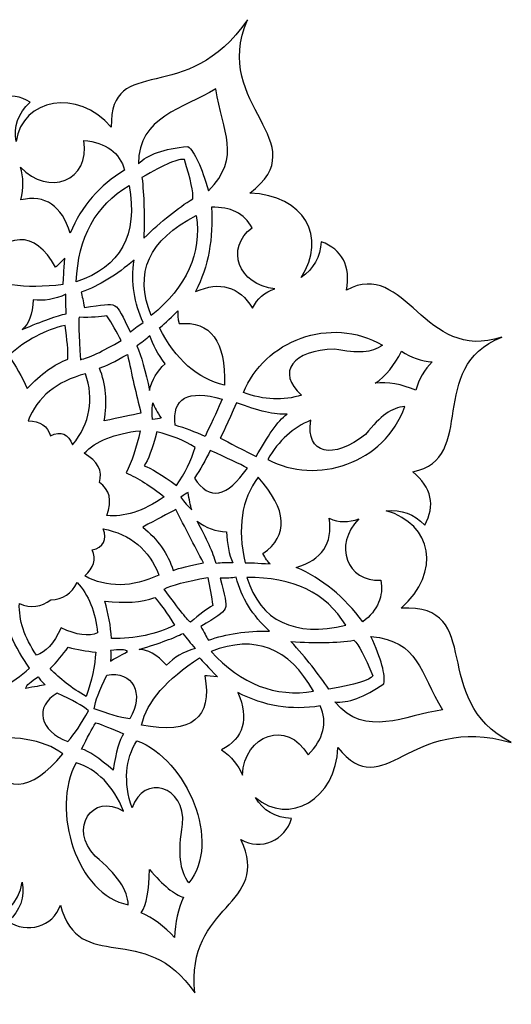
# Model space of a CAD drawing. Units: millimetres. Extents: x -32 to 197, y -118 to 132.
# Drawn here: x 4 to 41, y -115 to -42 of the extents above; entities that cross this region are included whole.
import ezdxf

# ---------------------------------------------------------------- set-up
doc = ezdxf.new("R2010")
doc.units = ezdxf.units.MM
doc.header["$MEASUREMENT"] = 0
doc.layers.add('layer 1', color=7, linetype='Continuous')

msp = doc.modelspace()

# ---------------------------------------------------------------- linework, layer by layer
at = {"layer": 'layer 1', "color": 250}
msp.add_open_spline([(40.1484, -65.8443), (34.478, -68.0655), (38.4424, -74.8393), (33.5664, -75.8185), (33.5664, -75.8185), (34.9553, -76.9964), (35.2465, -78.3148), (34.4402, -79.7736), (34.4402, -79.7736), (33.6471, -78.9524), (32.6957, -78.5957), (31.5861, -78.7036), (31.5861, -78.7036), (35.025, -79.7273), (35.6853, -83.2237), (32.6999, -85.9288), (32.6999, -85.9288), (39.0345, -85.621), (34.6328, -92.7263), (40.8611, -95.8888), (40.8611, -95.8888), (33.1528, -93.7055), (31.4997, -100.5815), (27.9899, -96.2553), (27.9899, -96.2553), (27.9287, -100.0974), (24.3256, -102.1008), (21.8894, -99.9635), (21.8894, -99.9635), (22.4598, -100.9441), (23.3517, -101.4661), (24.5651, -101.5295), (24.5651, -101.5295), (24.1044, -103.118), (22.2949, -103.9751), (20.8127, -103.0747), (20.8127, -103.0747), (23.1573, -108.0128), (16.684, -107.8401), (17.3928, -114.4585), (17.3928, -114.4585), (13.6629, -108.9379), (8.8196, -113.2231), (7.4266, -107.9391), (7.4266, -107.9391), (6.8733, -109.5793), (4.9351, -110.0842), (3.5571, -109.1638), (3.5571, -109.1638), (4.4449, -108.337), (4.7907, -107.3651), (4.5942, -106.2486), (4.5942, -106.2486), (4.1093, -109.4477), (0.0581, -110.2257), (-2.4688, -107.3241), (-2.4688, -107.3241), (-2.3626, -112.8871), (-8.0665, -108.6846), (-12.5573, -115.3011), (-12.5573, -115.3011), (-9.8315, -108.8847), (-17.7872, -106.2702), (-12.7398, -102.4417), (-12.7398, -102.4417), (-16.7712, -102.2864), (-18.5229, -99.1866), (-16.5513, -96.1969), (-16.5513, -96.1969), (-17.4703, -96.8262), (-17.9681, -97.7095), (-18.0452, -98.847), (-18.0452, -98.847), (-19.6041, -98.2476), (-20.2322, -97.0515), (-19.9295, -95.2591), (-19.9295, -95.2591), (-24.2937, -97.6377), (-25.6531, -89.8369), (-31.4271, -91.7749), (-31.4271, -91.7749), (-25.7544, -89.5595), (-29.7403, -82.7123), (-24.8634, -81.7378), (-24.8634, -81.7378), (-26.2511, -80.5586), (-26.5411, -79.24), (-25.7333, -77.782), (-25.7333, -77.782), (-24.9409, -78.6039), (-23.9899, -78.9616), (-22.8803, -78.8547), (-22.8803, -78.8547), (-26.3183, -77.8277), (-26.9751, -74.3307), (-23.9871, -71.6286), (-23.9871, -71.6286), (-30.3221, -71.9301), (-25.9134, -64.8293), (-32.1389, -61.6607), (-32.1389, -61.6607), (-24.4324, -63.8515), (-22.7727, -56.9771), (-19.2671, -61.3068), (-19.2671, -61.3068), (-19.2022, -57.4648), (-15.5973, -55.4649), (-13.1631, -57.6048), (-13.1631, -57.6048), (-13.7324, -56.6235), (-14.6239, -56.1006), (-15.8373, -56.0361), (-15.8373, -56.0361), (-15.3751, -54.448), (-13.5647, -53.5928), (-12.0834, -54.4947), (-12.0834, -54.4947), (-14.4232, -49.5543), (-7.95, -49.7334), (-8.6524, -43.1143), (-8.6524, -43.1143), (-4.9278, -48.6385), (-0.0805, -44.358), (1.3076, -49.6433), (1.3076, -49.6433), (1.8624, -48.0037), (3.8013, -47.5008), (5.1784, -48.4225), (5.1784, -48.4225), (4.2897, -49.2486), (3.943, -50.22), (4.1384, -51.3366), (4.1384, -51.3366), (4.6265, -48.1382), (8.6784, -47.364), (11.2027, -50.2682), (11.2027, -50.2682), (11.1018, -44.705), (16.8017, -48.913), (21.2989, -42.3011), (21.2989, -42.3011), (18.5669, -48.7148), (26.5201, -51.3371), (21.469, -55.1605), (21.469, -55.1605), (25.5003, -55.3198), (27.2489, -58.4213), (25.2745, -61.4092), (25.2745, -61.4092), (26.1941, -60.7808), (26.6928, -59.8979), (26.771, -58.7606), (26.771, -58.7606), (28.3292, -59.3613), (28.9562, -60.558), (28.6518, -62.3502), (28.6518, -62.3502), (33.0183, -59.9759), (34.3725, -67.7765), (40.1484, -65.8443)], degree=3, knots=[0, 0, 0, 0, 0.0243902, 0.0243902, 0.0243902, 0.0243902, 0.0487805, 0.0487805, 0.0487805, 0.0487805, 0.0731707, 0.0731707, 0.0731707, 0.0731707, 0.097561, 0.097561, 0.097561, 0.097561, 0.1219512, 0.1219512, 0.1219512, 0.1219512, 0.1463415, 0.1463415, 0.1463415, 0.1463415, 0.1707317, 0.1707317, 0.1707317, 0.1707317, 0.195122, 0.195122, 0.195122, 0.195122, 0.2195122, 0.2195122, 0.2195122, 0.2195122, 0.2439024, 0.2439024, 0.2439024, 0.2439024, 0.2682927, 0.2682927, 0.2682927, 0.2682927, 0.2926829, 0.2926829, 0.2926829, 0.2926829, 0.3170732, 0.3170732, 0.3170732, 0.3170732, 0.3414634, 0.3414634, 0.3414634, 0.3414634, 0.3658537, 0.3658537, 0.3658537, 0.3658537, 0.3902439, 0.3902439, 0.3902439, 0.3902439, 0.4146341, 0.4146341, 0.4146341, 0.4146341, 0.4390244, 0.4390244, 0.4390244, 0.4390244, 0.4634146, 0.4634146, 0.4634146, 0.4634146, 0.4878049, 0.4878049, 0.4878049, 0.4878049, 0.5121951, 0.5121951, 0.5121951, 0.5121951, 0.5365854, 0.5365854, 0.5365854, 0.5365854, 0.5609756, 0.5609756, 0.5609756, 0.5609756, 0.5853659, 0.5853659, 0.5853659, 0.5853659, 0.6097561, 0.6097561, 0.6097561, 0.6097561, 0.6341463, 0.6341463, 0.6341463, 0.6341463, 0.6585366, 0.6585366, 0.6585366, 0.6585366, 0.6829268, 0.6829268, 0.6829268, 0.6829268, 0.7073171, 0.7073171, 0.7073171, 0.7073171, 0.7317073, 0.7317073, 0.7317073, 0.7317073, 0.7560976, 0.7560976, 0.7560976, 0.7560976, 0.7804878, 0.7804878, 0.7804878, 0.7804878, 0.804878, 0.804878, 0.804878, 0.804878, 0.8292683, 0.8292683, 0.8292683, 0.8292683, 0.8536585, 0.8536585, 0.8536585, 0.8536585, 0.8780488, 0.8780488, 0.8780488, 0.8780488, 0.902439, 0.902439, 0.902439, 0.902439, 0.9268293, 0.9268293, 0.9268293, 0.9268293, 0.9512195, 0.9512195, 0.9512195, 0.9512195, 1, 1, 1, 1], dxfattribs=at)
at = {"layer": 'layer 1', "color": 7}
for points, knots in [([(16.8718, -51.694), (15.1016, -51.8628), (13.8826, -52.2945), (13.2149, -52.9888), (13.2149, -52.9888), (13.1927, -49.4479), (16.5482, -48.9272), (18.952, -47.42), (18.952, -47.42), (19.4401, -50.6631), (20.9183, -52.4206), (18.4014, -54.9947), (18.4014, -54.9947), (17.897, -53.2085), (17.3871, -52.1083), (16.8718, -51.694)], [0, 0, 0, 0, 0.2, 0.2, 0.2, 0.2, 0.4, 0.4, 0.4, 0.4, 0.6, 0.6, 0.6, 0.6, 1, 1, 1, 1]), ([(12.1832, -53.4591), (11.8278, -52.1547), (10.8211, -51.4195), (9.163, -51.2533), (9.163, -51.2533), (9.678, -54.2851), (6.5186, -55.4095), (4.4664, -53.2295), (4.4664, -53.2295), (4.7023, -53.9748), (4.7118, -54.7842), (4.4948, -55.658), (4.4948, -55.658), (6.308, -55.2563), (7.5271, -56.0769), (8.1522, -58.1198), (8.1522, -58.1198), (8.9929, -56.1105), (10.3365, -54.557), (12.1832, -53.4591)], [0, 0, 0, 0, 0.1666667, 0.1666667, 0.1666667, 0.1666667, 0.3333333, 0.3333333, 0.3333333, 0.3333333, 0.5, 0.5, 0.5, 0.5, 0.6666667, 0.6666667, 0.6666667, 0.6666667, 1, 1, 1, 1]), ([(17.247, -55.5787), (16.1443, -56.2547), (14.9317, -57.2294), (13.6091, -58.5027), (13.6091, -58.5027), (13.6737, -56.8526), (13.629, -55.3531), (13.4751, -54.0039), (13.4751, -54.0039), (15.1811, -53.0079), (16.2313, -52.5633), (16.6257, -52.6702), (16.6257, -52.6702), (17.0934, -54.1553), (17.3004, -55.1248), (17.247, -55.5787)], [0, 0, 0, 0, 0.2, 0.2, 0.2, 0.2, 0.4, 0.4, 0.4, 0.4, 0.6, 0.6, 0.6, 0.6, 1, 1, 1, 1]), ([(12.5165, -54.6002), (10.0435, -56.0678), (8.7394, -58.4435), (8.6042, -61.7273), (8.6042, -61.7273), (11.9033, -60.6262), (13.2074, -58.2506), (12.5165, -54.6002)], [0, 0, 0, 0, 0.3333333, 0.3333333, 0.3333333, 0.3333333, 1, 1, 1, 1]), ([(17.4538, -62.4578), (18.3942, -60.5827), (18.7847, -58.4994), (18.6254, -56.2085), (18.6254, -56.2085), (20.0471, -56.1565), (21.0519, -56.6624), (21.6395, -57.7259), (21.6395, -57.7259), (19.6391, -59.1959), (20.5965, -62.0037), (23.3381, -62.2481), (23.3381, -62.2481), (22.5592, -62.5114), (22.0041, -62.9894), (21.6731, -63.6823), (21.6731, -63.6823), (20.6702, -62.0782), (19.2638, -61.67), (17.4538, -62.4578)], [0, 0, 0, 0, 0.1666667, 0.1666667, 0.1666667, 0.1666667, 0.3333333, 0.3333333, 0.3333333, 0.3333333, 0.5, 0.5, 0.5, 0.5, 0.6666667, 0.6666667, 0.6666667, 0.6666667, 1, 1, 1, 1]), ([(17.5059, -56.8159), (13.9763, -58.6103), (12.8625, -61.0835), (14.1649, -64.2355), (14.1649, -64.2355), (16.8041, -62.0977), (17.9178, -59.6245), (17.5059, -56.8159)], [0, 0, 0, 0, 0.3333333, 0.3333333, 0.3333333, 0.3333333, 1, 1, 1, 1]), ([(7.751, -59.9841), (7.6898, -60.9674), (7.6503, -61.6101), (7.6327, -61.9123), (7.6327, -61.9123), (4.7422, -62.2831), (2.5727, -61.9311), (1.1243, -60.8561), (1.1243, -60.8561), (3.5244, -57.9361), (5.504, -57.8669), (7.0635, -60.6487), (7.0635, -60.6487), (7.2459, -60.4995), (7.4752, -60.2779), (7.751, -59.9841)], [0, 0, 0, 0, 0.2, 0.2, 0.2, 0.2, 0.4, 0.4, 0.4, 0.4, 0.6, 0.6, 0.6, 0.6, 1, 1, 1, 1]), ([(8.9783, -62.5017), (10.304, -62.0129), (11.6019, -61.2253), (12.8865, -60.1228), (12.8865, -60.1228), (12.6651, -61.7927), (12.8903, -63.3378), (13.5623, -64.7584), (13.5623, -64.7584), (13.2933, -64.9204), (12.9776, -65.1547), (12.6154, -65.4614), (12.6154, -65.4614), (11.3929, -63.0483), (11.8755, -63.279), (9.2027, -63.6408), (9.2027, -63.6408), (9.1112, -63.1654), (9.0365, -62.7859), (8.9783, -62.5017)], [0, 0, 0, 0, 0.1666667, 0.1666667, 0.1666667, 0.1666667, 0.3333333, 0.3333333, 0.3333333, 0.3333333, 0.5, 0.5, 0.5, 0.5, 0.6666667, 0.6666667, 0.6666667, 0.6666667, 1, 1, 1, 1]), ([(7.8354, -62.6568), (7.8274, -63.1729), (7.8344, -63.6555), (7.8568, -64.1049), (7.8568, -64.1049), (7.1985, -64.2368), (6.1139, -64.6245), (4.603, -65.268), (4.603, -65.268), (5.0903, -64.8791), (5.3602, -64.1437), (5.4129, -63.0618), (5.4129, -63.0618), (6.2011, -63.1741), (7.0086, -63.0391), (7.8354, -62.6568)], [0, 0, 0, 0, 0.2, 0.2, 0.2, 0.2, 0.4, 0.4, 0.4, 0.4, 0.6, 0.6, 0.6, 0.6, 1, 1, 1, 1]), ([(19.5975, -69.3962), (19.6959, -66.1489), (18.5727, -64.6281), (16.2281, -64.8339), (16.2281, -64.8339), (16.1345, -64.4518), (16.103, -64.1397), (16.1333, -63.8977), (16.1333, -63.8977), (15.4659, -64.555), (15.0107, -64.9693), (14.7676, -65.1404), (14.7676, -65.1404), (15.9759, -67.5084), (17.5859, -68.9269), (19.5975, -69.3962)], [0, 0, 0, 0, 0.2, 0.2, 0.2, 0.2, 0.4, 0.4, 0.4, 0.4, 0.6, 0.6, 0.6, 0.6, 1, 1, 1, 1]), ([(20.9995, -69.9428), (22.5267, -70.5085), (23.9622, -70.5717), (25.3058, -70.1319), (25.3058, -70.1319), (23.3953, -68.4384), (24.6604, -66.8069), (27.7555, -66.7225), (27.7555, -66.7225), (29.5126, -67.0687), (30.4824, -67.0164), (31.3137, -66.4337), (31.3137, -66.4337), (27.4227, -64.1812), (22.5188, -66.1306), (20.9995, -69.9428)], [0, 0, 0, 0, 0.2, 0.2, 0.2, 0.2, 0.4, 0.4, 0.4, 0.4, 0.6, 0.6, 0.6, 0.6, 1, 1, 1, 1]), ([(3.5729, -67.2072), (4.8829, -66.0494), (6.2873, -65.3011), (7.7861, -64.9623), (7.7861, -64.9623), (7.9305, -66.0099), (7.9976, -66.8452), (7.9874, -67.4681), (7.9874, -67.4681), (6.9879, -67.839), (5.9805, -68.5638), (4.9652, -69.6426), (4.9652, -69.6426), (4.5779, -68.7662), (4.1137, -67.9542), (3.5729, -67.2072)], [0, 0, 0, 0, 0.2, 0.2, 0.2, 0.2, 0.4, 0.4, 0.4, 0.4, 0.6, 0.6, 0.6, 0.6, 1, 1, 1, 1]), ([(8.826, -64.3644), (9.705, -64.3883), (10.3894, -64.3534), (10.8792, -64.2594), (10.8792, -64.2594), (11.252, -64.8453), (11.6067, -65.4566), (11.943, -66.0927), (11.943, -66.0927), (10.5258, -66.9058), (9.5131, -67.3784), (8.9051, -67.5106), (8.9051, -67.5106), (8.7836, -65.5997), (8.7572, -64.551), (8.826, -64.3644)], [0, 0, 0, 0, 0.2, 0.2, 0.2, 0.2, 0.4, 0.4, 0.4, 0.4, 0.6, 0.6, 0.6, 0.6, 1, 1, 1, 1]), ([(13.0942, -66.4796), (13.4179, -66.279), (13.7428, -66.0316), (14.069, -65.7374), (14.069, -65.7374), (14.2693, -66.4068), (14.6457, -67.0961), (15.1978, -67.8051), (15.1978, -67.8051), (14.604, -68.3283), (14.2171, -68.9945), (14.0375, -69.8038), (14.0375, -69.8038), (13.7361, -68.3431), (13.4217, -67.2351), (13.0942, -66.4796)], [0, 0, 0, 0, 0.2, 0.2, 0.2, 0.2, 0.4, 0.4, 0.4, 0.4, 0.6, 0.6, 0.6, 0.6, 1, 1, 1, 1]), ([(12.399, -67.1201), (11.4735, -67.6443), (10.7811, -67.9827), (10.3215, -68.135), (10.3215, -68.135), (10.8133, -69.3481), (10.9278, -70.6515), (10.6651, -72.0451), (10.6651, -72.0451), (11.8208, -71.8026), (12.731, -71.6121), (13.3958, -71.4732), (13.3958, -71.4732), (13.0453, -70.0473), (12.7131, -68.5962), (12.399, -67.1201)], [0, 0, 0, 0, 0.2, 0.2, 0.2, 0.2, 0.4, 0.4, 0.4, 0.4, 0.6, 0.6, 0.6, 0.6, 1, 1, 1, 1]), ([(30.7619, -69.2594), (31.7227, -69.1697), (32.7154, -69.3092), (33.7705, -69.777), (33.7705, -69.777), (34.0129, -68.9679), (34.4072, -68.2324), (34.9943, -67.6682), (34.9943, -67.6682), (34.1808, -67.6121), (33.4202, -67.3518), (32.7128, -66.8874), (32.7128, -66.8874), (32.2062, -67.9217), (31.5559, -68.7125), (30.7619, -69.2594)], [0, 0, 0, 0, 0.2, 0.2, 0.2, 0.2, 0.4, 0.4, 0.4, 0.4, 0.6, 0.6, 0.6, 0.6, 1, 1, 1, 1]), ([(5.0285, -72.0322), (5.7226, -70.2837), (7.1412, -69.1237), (9.2841, -68.5519), (9.2841, -68.5519), (9.9437, -70.4391), (9.6274, -72.1985), (8.335, -73.8306), (8.335, -73.8306), (8.0238, -73.0005), (7.4764, -72.7733), (6.6927, -73.1492), (6.6927, -73.1492), (6.4854, -72.4294), (5.9306, -72.057), (5.0285, -72.0322)], [0, 0, 0, 0, 0.2, 0.2, 0.2, 0.2, 0.4, 0.4, 0.4, 0.4, 0.6, 0.6, 0.6, 0.6, 1, 1, 1, 1]), ([(19.4265, -70.4285), (16.8626, -69.7063), (15.6994, -70.3535), (15.9367, -72.3702), (15.9367, -72.3702), (16.6917, -72.5915), (17.4294, -72.8654), (18.1496, -73.1917), (18.1496, -73.1917), (18.7578, -71.946), (19.1834, -71.0249), (19.4265, -70.4285)], [0, 0, 0, 0, 0.25, 0.25, 0.25, 0.25, 0.5, 0.5, 0.5, 0.5, 1, 1, 1, 1]), ([(14.2743, -70.6988), (14.2148, -71.293), (14.2117, -71.7044), (14.2653, -71.9331), (14.2653, -71.9331), (14.5493, -71.9115), (14.7584, -71.8846), (14.8926, -71.8523), (14.8926, -71.8523), (14.6154, -71.41), (14.4092, -71.0256), (14.2743, -70.6988)], [0, 0, 0, 0, 0.25, 0.25, 0.25, 0.25, 0.5, 0.5, 0.5, 0.5, 1, 1, 1, 1]), ([(19.2838, -73.327), (19.4124, -73.1048), (19.8128, -72.2291), (20.4852, -70.6999), (20.4852, -70.6999), (22.0977, -71.3213), (23.349, -71.6024), (24.2389, -71.543), (24.2389, -71.543), (23.519, -72.0678), (22.7799, -73.1825), (21.9453, -74.6918), (21.9453, -74.6918), (20.4443, -73.9513), (19.5255, -73.415), (19.2838, -73.327)], [0, 0, 0, 0, 0.2, 0.2, 0.2, 0.2, 0.4, 0.4, 0.4, 0.4, 0.6, 0.6, 0.6, 0.6, 1, 1, 1, 1]), ([(22.8088, -74.9059), (23.6139, -73.4937), (24.6729, -72.5256), (25.9857, -72.0016), (25.9857, -72.0016), (25.6141, -74.5231), (27.6352, -74.962), (30.0606, -73.0435), (30.0606, -73.0435), (31.1835, -71.6523), (31.9602, -71.071), (32.9727, -70.9847), (32.9727, -70.9847), (31.4443, -75.2035), (26.4307, -76.8526), (22.8088, -74.9059)], [0, 0, 0, 0, 0.2, 0.2, 0.2, 0.2, 0.4, 0.4, 0.4, 0.4, 0.6, 0.6, 0.6, 0.6, 1, 1, 1, 1]), ([(10.3138, -76.6233), (11.0763, -77.114), (11.2774, -77.9569), (10.8761, -79.0549), (10.8761, -79.0549), (12.1192, -79.2141), (13.5378, -78.7548), (15.1317, -77.6772), (15.1317, -77.6772), (14.1092, -76.874), (13.1642, -76.2831), (12.2966, -75.9044), (12.2966, -75.9044), (12.717, -75.0584), (13.0753, -74.0497), (13.3407, -72.7791), (13.3407, -72.7791), (11.4249, -72.975), (10.0421, -73.5322), (9.1924, -74.4507), (9.1924, -74.4507), (10.2078, -75.0346), (10.5815, -75.7588), (10.3138, -76.6233)], [0, 0, 0, 0, 0.1428571, 0.1428571, 0.1428571, 0.1428571, 0.2857143, 0.2857143, 0.2857143, 0.2857143, 0.4285714, 0.4285714, 0.4285714, 0.4285714, 0.5714286, 0.5714286, 0.5714286, 0.5714286, 0.7142857, 0.7142857, 0.7142857, 0.7142857, 1, 1, 1, 1]), ([(13.6374, -75.3895), (13.9255, -74.9801), (14.2374, -74.1365), (14.5732, -72.8589), (14.5732, -72.8589), (15.6401, -73.1097), (16.5921, -73.4948), (17.4289, -74.0139), (17.4289, -74.0139), (17.1227, -74.9481), (16.68, -75.9504), (16.0243, -76.8263), (16.0243, -76.8263), (14.9434, -76.0628), (14.1222, -75.5188), (13.6374, -75.3895)], [0, 0, 0, 0, 0.2, 0.2, 0.2, 0.2, 0.4, 0.4, 0.4, 0.4, 0.6, 0.6, 0.6, 0.6, 1, 1, 1, 1]), ([(21.2906, -75.5417), (19.7923, -77.7379), (18.4839, -77.9876), (17.3655, -76.2905), (17.3655, -76.2905), (17.801, -75.6371), (18.1895, -74.9546), (18.5307, -74.243), (18.5307, -74.243), (19.7999, -74.8078), (20.7199, -75.2407), (21.2906, -75.5417)], [0, 0, 0, 0, 0.25, 0.25, 0.25, 0.25, 0.5, 0.5, 0.5, 0.5, 1, 1, 1, 1]), ([(22.0873, -76.2228), (24.2564, -78.6475), (24.3766, -80.5323), (22.4479, -81.877), (22.4479, -81.877), (22.6227, -82.2297), (22.7997, -82.4889), (22.979, -82.6548), (22.979, -82.6548), (22.0438, -82.579), (21.4279, -82.5534), (21.1316, -82.5781), (21.1316, -82.5781), (20.5303, -79.9898), (20.8488, -77.8714), (22.0873, -76.2228)], [0, 0, 0, 0, 0.2, 0.2, 0.2, 0.2, 0.4, 0.4, 0.4, 0.4, 0.6, 0.6, 0.6, 0.6, 1, 1, 1, 1]), ([(17.1695, -78.6361), (16.7408, -78.2192), (16.4732, -77.9059), (16.3668, -77.6962), (16.3668, -77.6962), (16.5983, -77.5309), (16.7757, -77.4175), (16.8994, -77.3564), (16.8994, -77.3564), (16.9722, -77.8727), (17.0621, -78.2993), (17.1695, -78.6361)], [0, 0, 0, 0, 0.25, 0.25, 0.25, 0.25, 0.5, 0.5, 0.5, 0.5, 1, 1, 1, 1]), ([(18.0405, -82.5793), (16.9934, -82.7707), (16.2449, -82.9554), (15.7947, -83.133), (15.7947, -83.133), (15.3891, -81.8886), (14.6365, -80.8168), (13.5367, -79.9177), (13.5367, -79.9177), (14.5783, -79.3629), (15.3984, -78.9256), (15.9973, -78.6059), (15.9973, -78.6059), (16.6482, -79.9228), (17.3293, -81.2473), (18.0405, -82.5793)], [0, 0, 0, 0, 0.2, 0.2, 0.2, 0.2, 0.4, 0.4, 0.4, 0.4, 0.6, 0.6, 0.6, 0.6, 1, 1, 1, 1]), ([(18.986, -82.6246), (19.3634, -82.5707), (19.7718, -82.5521), (20.2113, -82.5684), (20.2113, -82.5684), (19.9333, -81.9272), (19.777, -81.1581), (19.7429, -80.2609), (19.7429, -80.2609), (18.9506, -80.2409), (18.2247, -79.9784), (17.5652, -79.4735), (17.5652, -79.4735), (18.2761, -80.7855), (18.7497, -81.8359), (18.986, -82.6246)], [0, 0, 0, 0, 0.2, 0.2, 0.2, 0.2, 0.4, 0.4, 0.4, 0.4, 0.6, 0.6, 0.6, 0.6, 1, 1, 1, 1]), ([(24.9188, -82.9116), (26.8483, -83.7455), (28.4907, -85.0911), (29.8459, -86.9482), (29.8459, -86.9482), (30.9685, -86.077), (31.4119, -85.0457), (31.1765, -83.8544), (31.1765, -83.8544), (28.6961, -84.0101), (27.6192, -81.2457), (29.5618, -79.3017), (29.5618, -79.3017), (28.7952, -79.5992), (28.0618, -79.5885), (27.3615, -79.2701), (27.3615, -79.2701), (27.6276, -81.1414), (26.8134, -82.3552), (24.9188, -82.9116)], [0, 0, 0, 0, 0.1666667, 0.1666667, 0.1666667, 0.1666667, 0.3333333, 0.3333333, 0.3333333, 0.3333333, 0.5, 0.5, 0.5, 0.5, 0.6666667, 0.6666667, 0.6666667, 0.6666667, 1, 1, 1, 1]), ([(9.2272, -83.5395), (10.8862, -84.434), (12.7209, -84.4137), (14.7312, -83.4786), (14.7312, -83.4786), (14.0197, -81.6102), (12.6428, -80.465), (10.6005, -80.0428), (10.6005, -80.0428), (10.8973, -80.8783), (10.6244, -81.4031), (9.7818, -81.6172), (9.7818, -81.6172), (10.0871, -82.3016), (9.9022, -82.9424), (9.2272, -83.5395)], [0, 0, 0, 0, 0.2, 0.2, 0.2, 0.2, 0.4, 0.4, 0.4, 0.4, 0.6, 0.6, 0.6, 0.6, 1, 1, 1, 1]), ([(17.0803, -86.9799), (17.7381, -86.3982), (18.2851, -85.9865), (18.7209, -85.7446), (18.7209, -85.7446), (18.6285, -85.0567), (18.5061, -84.3614), (18.3536, -83.6584), (18.3536, -83.6584), (16.7437, -83.9439), (15.6632, -84.2307), (15.1123, -84.5191), (15.1123, -84.5191), (16.2513, -86.0607), (16.9074, -86.881), (17.0803, -86.9799)], [0, 0, 0, 0, 0.2, 0.2, 0.2, 0.2, 0.4, 0.4, 0.4, 0.4, 0.6, 0.6, 0.6, 0.6, 1, 1, 1, 1]), ([(17.8355, -87.2928), (20.1163, -85.8571), (19.8952, -86.3431), (19.2758, -83.7113), (19.2758, -83.7113), (19.751, -83.714), (20.1439, -83.6913), (20.4545, -83.6431), (20.4545, -83.6431), (20.8556, -85.1619), (21.6794, -86.4899), (22.9257, -87.6272), (22.9257, -87.6272), (21.2308, -87.6058), (19.7287, -87.834), (18.3979, -88.3091), (18.3979, -88.3091), (18.2593, -88.0542), (18.0717, -87.7155), (17.8355, -87.2928)], [0, 0, 0, 0, 0.1666667, 0.1666667, 0.1666667, 0.1666667, 0.3333333, 0.3333333, 0.3333333, 0.3333333, 0.5, 0.5, 0.5, 0.5, 0.6666667, 0.6666667, 0.6666667, 0.6666667, 1, 1, 1, 1]), ([(28.5967, -87.2003), (24.7358, -88.0876), (22.288, -86.9066), (21.2532, -83.6575), (21.2532, -83.6575), (24.6534, -83.6039), (27.1012, -84.7849), (28.5967, -87.2003)], [0, 0, 0, 0, 0.3333333, 0.3333333, 0.3333333, 0.3333333, 1, 1, 1, 1]), ([(6.714, -85.3081), (6.0201, -85.8635), (5.2433, -85.9534), (4.384, -85.5779), (4.384, -85.5779), (4.3376, -86.8243), (4.7594, -88.1046), (5.6493, -89.418), (5.6493, -89.418), (6.3242, -89.2194), (6.9273, -88.5475), (7.4736, -87.397), (7.4736, -87.397), (8.6344, -87.9272), (9.5372, -88.0518), (10.1821, -87.7709), (10.1821, -87.7709), (10.0153, -86.1945), (9.5117, -84.9441), (8.6717, -84.0198), (8.6717, -84.0198), (8.2562, -84.8584), (7.6037, -85.2879), (6.714, -85.3081)], [0, 0, 0, 0, 0.1428571, 0.1428571, 0.1428571, 0.1428571, 0.2857143, 0.2857143, 0.2857143, 0.2857143, 0.4285714, 0.4285714, 0.4285714, 0.4285714, 0.5714286, 0.5714286, 0.5714286, 0.5714286, 0.7142857, 0.7142857, 0.7142857, 0.7142857, 1, 1, 1, 1]), ([(11.223, -88.1682), (12.9732, -88.2158), (14.5315, -87.889), (15.8981, -87.1882), (15.8981, -87.1882), (15.3332, -86.2932), (14.8461, -85.6103), (14.4367, -85.1396), (14.4367, -85.1396), (13.4319, -85.4961), (12.1927, -85.5862), (10.7194, -85.4103), (10.7194, -85.4103), (10.9878, -86.3301), (11.1557, -87.2494), (11.223, -88.1682)], [0, 0, 0, 0, 0.2, 0.2, 0.2, 0.2, 0.4, 0.4, 0.4, 0.4, 0.6, 0.6, 0.6, 0.6, 1, 1, 1, 1]), ([(5.1445, -90.3773), (3.8356, -91.5364), (2.4319, -92.2861), (0.9335, -92.6264), (0.9335, -92.6264), (0.788, -91.5788), (0.7202, -90.7437), (0.7297, -90.1207), (0.7297, -90.1207), (1.7289, -89.749), (2.7356, -89.0232), (3.7498, -87.9432), (3.7498, -87.9432), (4.1379, -88.8194), (4.603, -89.6308), (5.1445, -90.3773)], [0, 0, 0, 0, 0.2, 0.2, 0.2, 0.2, 0.4, 0.4, 0.4, 0.4, 0.6, 0.6, 0.6, 0.6, 1, 1, 1, 1]), ([(17.4224, -88.9226), (17.0835, -88.5326), (16.7778, -88.1583), (16.5051, -87.7998), (16.5051, -87.7998), (15.9158, -88.1206), (14.8349, -88.5186), (13.2626, -88.9937), (13.2626, -88.9937), (13.8866, -88.9794), (14.5676, -89.3698), (15.3056, -90.1648), (15.3056, -90.1648), (15.8369, -89.5737), (16.5425, -89.1596), (17.4224, -88.9226)], [0, 0, 0, 0, 0.2, 0.2, 0.2, 0.2, 0.4, 0.4, 0.4, 0.4, 0.6, 0.6, 0.6, 0.6, 1, 1, 1, 1]), ([(26.2032, -92.0948), (23.3624, -92.5553), (20.8316, -91.5711), (18.6108, -89.1421), (18.6108, -89.1421), (21.8479, -87.8716), (24.3788, -88.8557), (26.2032, -92.0948)], [0, 0, 0, 0, 0.3333333, 0.3333333, 0.3333333, 0.3333333, 1, 1, 1, 1]), ([(29.196, -88.314), (27.9154, -88.5026), (26.358, -88.533), (24.5238, -88.4051), (24.5238, -88.4051), (25.6372, -89.6278), (26.5699, -90.8052), (27.3219, -91.9374), (27.3219, -91.9374), (29.2711, -91.6071), (30.3623, -91.2747), (30.5954, -90.9402), (30.5954, -90.9402), (29.9961, -89.5027), (29.5296, -88.6273), (29.196, -88.314)], [0, 0, 0, 0, 0.2, 0.2, 0.2, 0.2, 0.4, 0.4, 0.4, 0.4, 0.6, 0.6, 0.6, 0.6, 1, 1, 1, 1]), ([(31.4134, -91.5303), (29.9485, -92.5353), (28.7363, -92.9857), (27.7771, -92.8816), (27.7771, -92.8816), (30.0432, -95.6085), (32.9494, -93.857), (35.7627, -93.4713), (35.7627, -93.4713), (34.0455, -90.6742), (34.0446, -88.3807), (30.4569, -88.0216), (30.4569, -88.0216), (31.2222, -89.7132), (31.541, -90.8827), (31.4134, -91.5303)], [0, 0, 0, 0, 0.2, 0.2, 0.2, 0.2, 0.4, 0.4, 0.4, 0.4, 0.6, 0.6, 0.6, 0.6, 1, 1, 1, 1]), ([(9.3361, -92.4793), (9.7564, -91.3127), (9.9917, -90.2134), (10.042, -89.1814), (10.042, -89.1814), (9.3544, -89.127), (8.6737, -89.008), (7.9998, -88.8245), (7.9998, -88.8245), (7.6025, -89.3973), (7.1583, -89.9251), (6.667, -90.4078), (6.667, -90.4078), (7.3718, -91.1654), (8.2615, -91.8558), (9.3361, -92.4793)], [0, 0, 0, 0, 0.2, 0.2, 0.2, 0.2, 0.4, 0.4, 0.4, 0.4, 0.6, 0.6, 0.6, 0.6, 1, 1, 1, 1]), ([(12.4122, -89.1368), (11.8395, -89.4654), (11.4157, -89.7029), (11.1411, -89.8492), (11.1411, -89.8492), (11.1784, -89.4657), (11.1792, -89.2063), (11.1435, -89.0714), (11.1435, -89.0714), (11.8039, -88.9697), (12.2268, -88.9916), (12.4122, -89.1368)], [0, 0, 0, 0, 0.25, 0.25, 0.25, 0.25, 0.5, 0.5, 0.5, 0.5, 1, 1, 1, 1]), ([(19.0811, -91.0243), (18.4001, -90.3102), (17.9555, -89.8431), (17.7472, -89.623), (17.7472, -89.623), (15.2938, -91.1911), (13.8589, -92.851), (13.4425, -94.6026), (13.4425, -94.6026), (17.1638, -95.3015), (18.7249, -94.0859), (18.1259, -90.9557), (18.1259, -90.9557), (18.362, -90.9531), (18.6803, -90.9759), (19.0811, -91.0243)], [0, 0, 0, 0, 0.2, 0.2, 0.2, 0.2, 0.4, 0.4, 0.4, 0.4, 0.6, 0.6, 0.6, 0.6, 1, 1, 1, 1]), ([(4.8594, -91.8815), (5.51, -91.7656), (5.9876, -91.6755), (6.2923, -91.6112), (6.2923, -91.6112), (6.0161, -91.3416), (5.8481, -91.1436), (5.7884, -91.0174), (5.7884, -91.0174), (5.2173, -91.3633), (4.9076, -91.6512), (4.8594, -91.8815)], [0, 0, 0, 0, 0.25, 0.25, 0.25, 0.25, 0.5, 0.5, 0.5, 0.5, 1, 1, 1, 1]), ([(12.5638, -94.1455), (13.6819, -92.2679), (12.8143, -90.5212), (10.8589, -90.9091), (10.8589, -90.9091), (10.3099, -92.0246), (10.0009, -92.8494), (9.9319, -93.3831), (9.9319, -93.3831), (10.9333, -93.7771), (11.8107, -94.0312), (12.5638, -94.1455)], [0, 0, 0, 0, 0.25, 0.25, 0.25, 0.25, 0.5, 0.5, 0.5, 0.5, 1, 1, 1, 1]), ([(7.9766, -95.8125), (5.9088, -95.0928), (5.4453, -93.1991), (7.1925, -92.2415), (7.1925, -92.2415), (8.3328, -92.7432), (9.1017, -93.1761), (9.499, -93.5404), (9.499, -93.5404), (8.9868, -94.4844), (8.4793, -95.2418), (7.9766, -95.8125)], [0, 0, 0, 0, 0.25, 0.25, 0.25, 0.25, 0.5, 0.5, 0.5, 0.5, 1, 1, 1, 1]), ([(26.6836, -93.1825), (27.2524, -94.4095), (26.9553, -95.6179), (25.7922, -96.8076), (25.7922, -96.8076), (24.2319, -94.1551), (21.0867, -95.3183), (20.9203, -98.3033), (20.9203, -98.3033), (20.6205, -97.5812), (20.1057, -96.9551), (19.3762, -96.4248), (19.3762, -96.4248), (21.0241, -95.5707), (21.4288, -94.1608), (20.5905, -92.1953), (20.5905, -92.1953), (22.5301, -93.1958), (24.561, -93.5249), (26.6836, -93.1825)], [0, 0, 0, 0, 0.1666667, 0.1666667, 0.1666667, 0.1666667, 0.3333333, 0.3333333, 0.3333333, 0.3333333, 0.5, 0.5, 0.5, 0.5, 0.6666667, 0.6666667, 0.6666667, 0.6666667, 1, 1, 1, 1]), ([(10.0488, -94.4284), (9.7758, -94.8618), (9.4246, -95.51), (8.9951, -96.3727), (8.9951, -96.3727), (9.5131, -96.511), (10.2937, -97.0371), (11.3367, -97.9505), (11.3367, -97.9505), (11.5453, -96.5822), (11.8033, -95.6788), (12.1105, -95.2407), (12.1105, -95.2407), (11.2247, -94.8557), (10.5376, -94.5849), (10.0488, -94.4284)], [0, 0, 0, 0, 0.2, 0.2, 0.2, 0.2, 0.4, 0.4, 0.4, 0.4, 0.6, 0.6, 0.6, 0.6, 1, 1, 1, 1]), ([(0.9733, -97.6047), (1.0337, -96.6212), (1.0725, -95.9785), (1.0898, -95.6763), (1.0898, -95.6763), (3.9799, -95.3026), (6.1497, -95.6526), (7.5992, -96.7262), (7.5992, -96.7262), (5.2019, -99.6485), (3.2223, -99.7196), (1.6603, -96.9394), (1.6603, -96.9394), (1.4779, -97.0888), (1.2488, -97.3106), (0.9733, -97.6047)], [0, 0, 0, 0, 0.2, 0.2, 0.2, 0.2, 0.4, 0.4, 0.4, 0.4, 0.6, 0.6, 0.6, 0.6, 1, 1, 1, 1]), ([(12.7362, -100.7423), (13.6061, -98.1873), (16.7214, -99.1201), (16.491, -101.9561), (16.491, -101.9561), (16.1288, -104.0302), (16.283, -105.4725), (16.9536, -106.2828), (16.9536, -106.2828), (19.3891, -103.3447), (16.8494, -97.1563), (13.0983, -95.7546), (13.0983, -95.7546), (12.2249, -97.1547), (12.1041, -98.8171), (12.7362, -100.7423)], [0, 0, 0, 0, 0.2, 0.2, 0.2, 0.2, 0.4, 0.4, 0.4, 0.4, 0.6, 0.6, 0.6, 0.6, 1, 1, 1, 1]), ([(12.1031, -100.9723), (9.7878, -99.5749), (8.0056, -102.2875), (10.0127, -104.3104), (10.0127, -104.3104), (11.6287, -105.6656), (12.4416, -106.8684), (12.4514, -107.919), (12.4514, -107.919), (8.6906, -107.2325), (6.6399, -100.8665), (8.6062, -97.387), (8.6062, -97.387), (10.1785, -97.8983), (11.3442, -99.0935), (12.1031, -100.9723)], [0, 0, 0, 0, 0.2, 0.2, 0.2, 0.2, 0.4, 0.4, 0.4, 0.4, 0.6, 0.6, 0.6, 0.6, 1, 1, 1, 1]), ([(15.8933, -110.3597), (15.934, -109.2258), (16.1354, -108.2368), (16.5651, -107.3683), (16.5651, -107.3683), (15.8846, -107.1753), (15.0369, -106.4842), (14.0222, -105.2952), (14.0222, -105.2952), (14.0132, -106.8563), (13.8104, -107.929), (13.414, -108.5132), (13.414, -108.5132), (14.3036, -108.9024), (15.13, -109.5179), (15.8933, -110.3597)], [0, 0, 0, 0, 0.2, 0.2, 0.2, 0.2, 0.4, 0.4, 0.4, 0.4, 0.6, 0.6, 0.6, 0.6, 1, 1, 1, 1])]:
    msp.add_open_spline(points, degree=3, knots=knots, dxfattribs=at)

doc.saveas('drawing.dxf')
